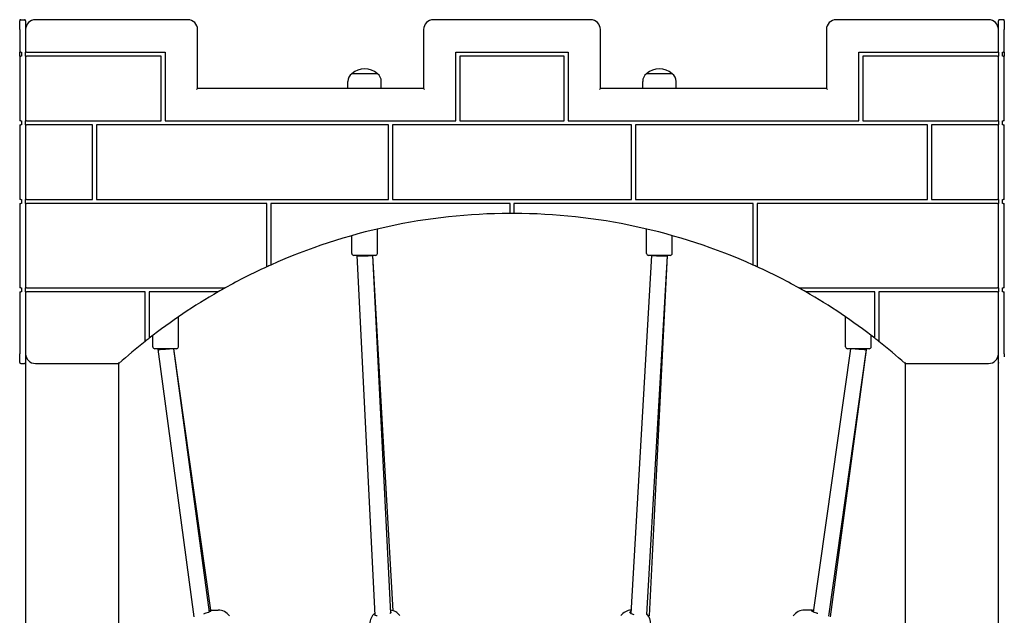
# Model space of a CAD drawing. Units: millimetres. Extents: x 6257 to 39167, y 465 to 27898.
# Drawn here: x 12092 to 13094, y 18863 to 19470 of the extents above; entities that cross this region are included whole.
import ezdxf

# ---------------------------------------------------------------- set-up
doc = ezdxf.new("R2010")
doc.units = ezdxf.units.MM
doc.layers.add('Widoczne (ISO)', color=255, linetype='Continuous')

msp = doc.modelspace()

# ---------------------------------------------------------------- linework, layer by layer
at = {"layer": 'Widoczne (ISO)'}
for p, q in [((12093.113, 19469.644), (12097.113, 19469.644)), ((12263.113, 19469.644), (12108.113, 19469.644)), ((12673.113, 19469.644), (12513.113, 19469.644)), ((13078.113, 19469.644), (12923.113, 19469.644)), ((13093.113, 19469.644), (13089.113, 19469.644)), ((12092.113, 19459.644), (12092.113, 19468.644)), ((12092.113, 19459.644), (12092.113, 19436.644)), ((12098.113, 19468.644), (12098.113, 19459.644)), ((12098.113, 19459.644), (12098.113, 19436.644)), ((12273.113, 19399.644), (12273.113, 19459.644)), ((12503.113, 19459.644), (12503.113, 19399.644)), ((12683.113, 19399.644), (12683.113, 19459.644)), ((12913.113, 19459.644), (12913.113, 19399.644)), ((13088.113, 19459.644), (13088.113, 19468.644)), ((13088.113, 19436.644), (13088.113, 19459.644)), ((13094.113, 19468.644), (13094.113, 19459.644)), ((13094.113, 19436.644), (13094.113, 19459.644)), ((12092.113, 19432.644), (12092.113, 19436.644)), ((12093.113, 19436.644), (12092.113, 19436.644)), ((12092.113, 19432.644), (12093.113, 19432.644)), ((12092.113, 19432.644), (12092.113, 19366.644)), ((12093.113, 19436.644), (12094.113, 19436.644)), ((12094.113, 19432.644), (12093.113, 19432.644)), ((12094.113, 19436.644), (12094.113, 19432.644)), ((12099.113, 19436.644), (12098.113, 19436.644)), ((12098.113, 19432.644), (12098.113, 19436.644)), ((12098.113, 19432.644), (12099.113, 19432.644)), ((12098.113, 19432.644), (12098.113, 19366.644)), ((12099.113, 19436.644), (12240.113, 19436.644)), ((12236.113, 19432.644), (12099.113, 19432.644)), ((12236.113, 19366.644), (12236.113, 19432.644)), ((12240.113, 19436.644), (12240.113, 19366.644)), ((12536.113, 19436.644), (12650.113, 19436.644)), ((12536.113, 19366.644), (12536.113, 19436.644)), ((12646.113, 19432.644), (12540.113, 19432.644)), ((12540.113, 19432.644), (12540.113, 19366.644)), ((12646.113, 19366.644), (12646.113, 19432.644)), ((12650.113, 19436.644), (12650.113, 19366.644)), ((12946.113, 19436.644), (13087.113, 19436.644)), ((12946.113, 19366.644), (12946.113, 19436.644)), ((13087.113, 19432.644), (12950.113, 19432.644)), ((12950.113, 19432.644), (12950.113, 19366.644)), ((13088.113, 19436.644), (13087.113, 19436.644)), ((13087.113, 19432.644), (13088.113, 19432.644)), ((13088.113, 19436.644), (13088.113, 19432.644)), ((13088.113, 19366.644), (13088.113, 19432.644)), ((13092.113, 19432.644), (13092.113, 19436.644)), ((13092.113, 19436.644), (13093.113, 19436.644)), ((13093.113, 19432.644), (13092.113, 19432.644)), ((13094.113, 19436.644), (13093.113, 19436.644)), ((13093.113, 19432.644), (13094.113, 19432.644)), ((13094.113, 19436.644), (13094.113, 19432.644)), ((13094.113, 19366.644), (13094.113, 19432.644)), ((12456.113, 19414.644), (12430.113, 19414.644)), ((12456.113, 19414.644), (12430.113, 19414.644)), ((12756.113, 19414.644), (12730.113, 19414.644)), ((12756.113, 19414.644), (12730.113, 19414.644)), ((12272.113, 19398.644), (12273.113, 19399.644)), ((12503.113, 19399.644), (12273.113, 19399.644)), ((12426.113, 19399.644), (12426.113, 19406.644)), ((12460.113, 19399.644), (12460.113, 19406.644)), ((12504.113, 19398.644), (12503.113, 19399.644)), ((12683.113, 19399.644), (12682.113, 19398.644)), ((12913.113, 19399.644), (12683.113, 19399.644)), ((12726.113, 19399.644), (12726.113, 19406.644)), ((12760.113, 19399.644), (12760.113, 19406.644)), ((12914.113, 19398.644), (12913.113, 19399.644)), ((12093.113, 19366.644), (12092.113, 19366.644)), ((12092.113, 19362.644), (12093.113, 19362.644)), ((12092.113, 19362.644), (12092.113, 19286.644)), ((12093.113, 19366.644), (12094.113, 19366.644)), ((12094.113, 19362.644), (12093.113, 19362.644)), ((12094.113, 19366.644), (12094.113, 19362.644)), ((12099.113, 19366.644), (12098.113, 19366.644)), ((12098.113, 19362.644), (12098.113, 19366.644)), ((12098.113, 19362.644), (12098.113, 19286.644)), ((12098.113, 19362.644), (12099.113, 19362.644)), ((12099.113, 19366.644), (12236.113, 19366.644)), ((12166.113, 19362.644), (12099.113, 19362.644)), ((12166.113, 19286.644), (12166.113, 19362.644)), ((12467.363, 19362.644), (12170.113, 19362.644)), ((12170.113, 19362.644), (12170.113, 19286.644)), ((12240.113, 19366.644), (12536.113, 19366.644)), ((12467.363, 19286.644), (12467.363, 19362.644)), ((12714.863, 19362.644), (12471.363, 19362.644)), ((12471.363, 19362.644), (12471.363, 19286.644)), ((12540.113, 19366.644), (12646.113, 19366.644)), ((12650.113, 19366.644), (12946.113, 19366.644)), ((12714.863, 19286.644), (12714.863, 19362.644)), ((13016.113, 19362.644), (12718.863, 19362.644)), ((12718.863, 19362.644), (12718.863, 19286.644)), ((12950.113, 19366.644), (13087.113, 19366.644)), ((13016.113, 19286.644), (13016.113, 19362.644)), ((13087.113, 19362.644), (13020.113, 19362.644)), ((13020.113, 19362.644), (13020.113, 19286.644)), ((13088.113, 19366.644), (13087.113, 19366.644)), ((13087.113, 19362.644), (13088.113, 19362.644)), ((13088.113, 19366.644), (13088.113, 19362.644)), ((13088.113, 19286.644), (13088.113, 19362.644)), ((13092.113, 19366.644), (13093.113, 19366.644)), ((13092.113, 19362.644), (13092.113, 19366.644)), ((13093.113, 19362.644), (13092.113, 19362.644)), ((13094.113, 19366.644), (13093.113, 19366.644)), ((13093.113, 19362.644), (13094.113, 19362.644)), ((13094.113, 19286.644), (13094.113, 19362.644)), ((12093.113, 19286.644), (12092.113, 19286.644)), ((12092.113, 19282.644), (12093.113, 19282.644)), ((12092.113, 19282.644), (12092.113, 19196.644)), ((12093.113, 19286.644), (12094.113, 19286.644)), ((12094.113, 19282.644), (12093.113, 19282.644)), ((12094.113, 19286.644), (12094.113, 19282.644)), ((12099.113, 19286.644), (12098.113, 19286.644)), ((12098.113, 19282.644), (12098.113, 19286.644)), ((12098.113, 19282.644), (12098.113, 19196.644)), ((12098.113, 19282.644), (12099.113, 19282.644)), ((12099.113, 19286.644), (12166.113, 19286.644)), ((12343.613, 19282.644), (12099.113, 19282.644)), ((12170.113, 19286.644), (12467.363, 19286.644)), ((12343.613, 19219.195), (12343.613, 19282.644)), ((12347.613, 19282.644), (12347.613, 19221.002)), ((12591.113, 19282.644), (12347.613, 19282.644)), ((12471.363, 19286.644), (12714.863, 19286.644)), ((12591.113, 19273.427), (12591.113, 19282.644)), ((12595.113, 19282.644), (12595.113, 19273.427)), ((12838.613, 19282.644), (12595.113, 19282.644)), ((12718.863, 19286.644), (13016.113, 19286.644)), ((12838.613, 19221.002), (12838.613, 19282.644)), ((13087.113, 19282.644), (12842.613, 19282.644)), ((12842.613, 19282.644), (12842.613, 19219.195)), ((13020.113, 19286.644), (13087.113, 19286.644)), ((13088.113, 19286.644), (13087.113, 19286.644)), ((13087.113, 19282.644), (13088.113, 19282.644)), ((13088.113, 19286.644), (13088.113, 19282.644)), ((13088.113, 19196.644), (13088.113, 19282.644)), ((13092.113, 19282.644), (13092.113, 19286.644)), ((13092.113, 19286.644), (13093.113, 19286.644)), ((13093.113, 19282.644), (13092.113, 19282.644)), ((13094.113, 19286.644), (13093.113, 19286.644)), ((13093.113, 19282.644), (13094.113, 19282.644)), ((13094.113, 19196.644), (13094.113, 19282.644)), ((12591.113, 19272.427), (12591.113, 19273.427)), ((12595.113, 19273.427), (12595.113, 19272.427)), ((12430.113, 19231.644), (12430.113, 19249.866)), ((12456.113, 19231.644), (12456.113, 19256.581)), ((12730.113, 19231.644), (12730.113, 19256.581)), ((12756.113, 19231.644), (12756.113, 19249.866)), ((12454.113, 19229.644), (12432.113, 19229.644)), ((12435.113, 19229.644), (12435.113, 19229.444)), ((12435.113, 19229.444), (12435.113, 19229.415)), ((12435.113, 19229.443), (12453.477, 18863.527)), ((12435.113, 19229.414), (12435.125, 19229.214)), ((12451.123, 19229.644), (12469.397, 18865.511)), ((12451.126, 19229.644), (12471.897, 18868.048)), ((12735.1, 19229.644), (12714.159, 18865.072)), ((12751.113, 19229.414), (12730.125, 18864.014)), ((12754.113, 19229.644), (12732.113, 19229.644)), ((12751.102, 19229.214), (12732.706, 18862.644)), ((12751.113, 19229.644), (12751.113, 19229.415)), ((12343.613, 19218.095), (12343.613, 19219.195)), ((12347.613, 19221.002), (12347.613, 19219.907)), ((12838.613, 19219.907), (12838.613, 19221.002)), ((12842.613, 19219.195), (12842.613, 19218.095)), ((12093.113, 19196.644), (12092.113, 19196.644)), ((12092.113, 19192.644), (12093.113, 19192.644)), ((12092.113, 19192.644), (12092.113, 19129.644)), ((12093.113, 19196.644), (12094.113, 19196.644)), ((12094.113, 19192.644), (12093.113, 19192.644)), ((12094.113, 19196.644), (12094.113, 19192.644)), ((12099.113, 19196.644), (12098.113, 19196.644)), ((12098.113, 19192.644), (12098.113, 19196.644)), ((12098.113, 19192.644), (12098.113, 19129.644)), ((12098.113, 19192.644), (12099.113, 19192.644)), ((12099.113, 19196.644), (12299.173, 19196.644)), ((12219.863, 19192.644), (12099.113, 19192.644)), ((12219.863, 19143.478), (12219.863, 19192.644)), ((12292.15, 19192.644), (12223.863, 19192.644)), ((12223.863, 19192.644), (12223.863, 19146.62)), ((12294.152, 19192.644), (12292.15, 19192.644)), ((12299.173, 19196.644), (12301.223, 19196.644)), ((12885.004, 19196.644), (12887.054, 19196.644)), ((12887.054, 19196.644), (13087.113, 19196.644)), ((12894.076, 19192.644), (12892.074, 19192.644)), ((12962.363, 19192.644), (12894.076, 19192.644)), ((12962.363, 19146.62), (12962.363, 19192.644)), ((13087.113, 19192.644), (12966.363, 19192.644)), ((12966.363, 19192.644), (12966.363, 19143.478)), ((13088.113, 19196.644), (13087.113, 19196.644)), ((13087.113, 19192.644), (13088.113, 19192.644)), ((13088.113, 19196.644), (13088.113, 19192.644)), ((13088.113, 19129.644), (13088.113, 19192.644)), ((13092.113, 19192.644), (13092.113, 19196.644)), ((13092.113, 19196.644), (13093.113, 19196.644)), ((13093.113, 19192.644), (13092.113, 19192.644)), ((13094.113, 19196.644), (13093.113, 19196.644)), ((13093.113, 19192.644), (13094.113, 19192.644)), ((13094.113, 19129.644), (13094.113, 19192.644)), ((12253.613, 19136.644), (12253.613, 19167.143)), ((12932.613, 19136.644), (12932.613, 19167.143)), ((12227.613, 19136.644), (12227.613, 19148.256)), ((12958.613, 19136.644), (12958.613, 19148.256)), ((12219.863, 19142.201), (12219.863, 19143.478)), ((12223.863, 19146.62), (12223.863, 19145.352)), ((12962.363, 19145.352), (12962.363, 19146.62)), ((12966.363, 19143.478), (12966.363, 19142.201)), ((12092.113, 19120.644), (12092.113, 19129.644)), ((12098.113, 19129.644), (12098.113, 19120.644)), ((12251.613, 19134.644), (12229.613, 19134.644)), ((12232.613, 19134.644), (12232.613, 19134.109)), ((12232.613, 19134.109), (12232.613, 19134.083)), ((12232.613, 19134.107), (12269.258, 18861.924)), ((12232.613, 19134.082), (12232.688, 19133.552)), ((12248.685, 19134.644), (12284.795, 18866.429)), ((12248.693, 19134.644), (12286.225, 18868.644)), ((12937.534, 19134.644), (12899.713, 18866.6)), ((12953.613, 19134.082), (12915.277, 18862.386)), ((12953.538, 19133.552), (12916.959, 18861.846)), ((12956.613, 19134.644), (12934.613, 19134.644)), ((12953.613, 19134.644), (12953.613, 19134.083)), ((13088.113, 19120.644), (13088.113, 19129.644)), ((13094.113, 19129.644), (13094.113, 19126.393)), ((12093.113, 19119.644), (12097.113, 19119.644)), ((12098.113, 19120.644), (12098.113, 17404.644)), ((12108.113, 19119.644), (12193.113, 19119.644)), ((12193.113, 17404.644), (12193.113, 19119.644)), ((12993.113, 19119.644), (13078.113, 19119.644)), ((12993.113, 19119.644), (12993.113, 17404.644)), ((13088.113, 17404.644), (13088.113, 19120.644)), ((12286.163, 18868.644), (12294.016, 18868.644)), ((12898.695, 18868.644), (12890.842, 18868.644))]:
    msp.add_line(p, q, dxfattribs=at)
for centre, radius, start, end in [((12093.113, 19468.644), 1, 90, 180), ((12097.113, 19468.644), 1, 0, 90), ((12108.113, 19459.644), 10, 90, 180), ((12263.113, 19459.644), 10, 0, 90), ((12513.113, 19459.644), 10, 90, 180), ((12673.113, 19459.644), 10, 0, 90), ((12923.113, 19459.644), 10, 90, 180), ((13078.113, 19459.644), 10, 0, 90), ((13089.113, 19468.644), 1, 90, 180), ((13093.113, 19468.644), 1, 0, 90), ((12443.113, 19400.244), 19.4, 47.924978, 132.075022), ((12743.113, 19400.244), 19.4, 47.924978, 132.075022), ((12436.113, 19406.644), 10, 126.869898, 180), ((12450.113, 19406.644), 10, 0, 53.130102), ((12736.113, 19406.644), 10, 126.869898, 180), ((12750.113, 19406.644), 10, 0, 53.130102), ((12593.113, 18672.431), 600, 90.190986, 114.152497), ((12593.113, 18672.431), 600, 89.809014, 90.190986), ((12593.113, 18672.431), 600, 65.847503, 89.809014), ((12432.113, 19231.644), 2, 180, 270), ((12454.113, 19231.644), 2, 270, 0), ((12732.113, 19231.644), 2, 180, 270), ((12754.113, 19231.644), 2, 270, 0), ((12593.113, 18672.431), 600, 114.152497, 114.571806), ((12593.113, 18672.431), 600, 65.428194, 65.847503), ((12593.113, 18672.431), 600, 114.571806, 119.109765), ((12593.113, 18672.431), 600, 60.890235, 65.428194), ((12593.113, 18672.431), 600, 119.885525, 127.982202), ((12593.113, 18672.431), 600, 119.109765, 119.885525), ((12593.113, 18672.431), 600, 60.114475, 60.890235), ((12593.113, 18672.431), 600, 52.017798, 60.114475), ((12593.113, 18672.431), 600, 128.468431, 131.810315), ((12593.113, 18672.431), 600, 127.982202, 128.468431), ((12593.113, 18672.431), 600, 51.531569, 52.017798), ((12593.113, 18672.431), 600, 48.189685, 51.531569), ((12108.113, 19129.644), 10, 180, 270), ((12229.613, 19136.644), 2, 180, 270), ((12251.613, 19136.644), 2, 270, 0), ((12934.613, 19136.644), 2, 180, 270), ((12956.613, 19136.644), 2, 270, 0), ((13078.113, 19129.644), 10, 270, 0), ((12093.113, 19120.644), 1, 180, 270), ((12097.113, 19120.644), 1, 270, 0), ((13089.113, 19120.644), 1, 180, 213.678779), ((12294.016, 18854.644), 14, 34.849905, 90), ((12467.854, 18854.644), 14, 36.881383, 84.304928), ((12715.068, 18854.644), 14, 92.88412, 143.118617), ((12890.842, 18854.644), 14, 90, 145.150095), ((12462.497, 18854.644), 14, 130.992662, 229.007338), ((12720.425, 18854.644), 14, 310.992662, 45.921877)]:
    msp.add_arc(centre, radius, start, end, dxfattribs=at)
for centre, major_axis, ratio, start_param, end_param in [((12443.113, 19229.644), (8, 0.201), 0.05196166, 3.14028964, 5.83355796), ((12443.113, 19229.644), (-8, -0.23), 0.05005359, 6.26523547, 6.28462166), ((12743.113, 19229.644), (8, -0.23), 0.05005359, 3.66215835, 6.28462166), ((12240.613, 19134.644), (8, 0.536), 0.03806518, 3.1390418, 5.22896747), ((12240.613, 19134.644), (-8, -0.562), 0.03180057, 6.25606006, 6.28541779), ((12945.613, 19134.644), (8, -0.562), 0.03180057, 4.2870572, 6.28541779)]:
    msp.add_ellipse(centre, major_axis=major_axis, ratio=ratio, start_param=start_param, end_param=end_param, dxfattribs=at)
for points, knots in [([(12192.731, 19120.644), (12192.732, 19120.643), (12192.733, 19120.641), (12192.761, 19120.566), (12192.79, 19120.492), (12192.845, 19120.348), (12192.871, 19120.278), (12192.941, 19120.095), (12192.981, 19119.99), (12193.046, 19119.82), (12193.071, 19119.754), (12193.105, 19119.667), (12193.113, 19119.644), (12193.113, 19119.644)], [-0.000478679, -0.000478679, -0.000478679, -0.000478679, 0, 0, 0.023769952, 0.023769952, 0.047398875, 0.047398875, 0.088053461, 0.088053461, 0.126038994, 0.126038994, 0.162765694, 0.162765694, 0.162765694, 0.162765694]), ([(12993.113, 19119.644), (12993.113, 19119.644), (12993.122, 19119.667), (12993.155, 19119.754), (12993.18, 19119.82), (12993.245, 19119.99), (12993.285, 19120.095), (12993.355, 19120.278), (12993.382, 19120.348), (12993.437, 19120.492), (12993.465, 19120.566), (12993.494, 19120.641), (12993.494, 19120.643), (12993.495, 19120.644)], [0, 0, 0, 0, 0.036641068, 0.036641068, 0.074538034, 0.074538034, 0.11509783, 0.11509783, 0.13867166, 0.13867166, 0.16238619, 0.16238619, 0.162863754, 0.162863754, 0.162863754, 0.162863754]), ([(12284.539, 18868.328), (12285.228, 18868.532), (12285.787, 18868.644), (12286.583, 18868.644), (12286.816, 18868.504), (12286.804, 18867.999), (12286.561, 18867.638), (12285.762, 18866.936), (12285.145, 18866.541), (12284.278, 18866.219), (12284.202, 18866.192), (12284.125, 18866.166)], [3.67298561, 3.67298561, 3.67298561, 3.67298561, 3.96747915, 3.96747915, 4.29696786, 4.29696786, 4.62645657, 4.62645657, 4.95821439, 4.95821439, 4.98922357, 4.98922357, 4.98922357, 4.98922357]), ([(12713.078, 18866.166), (12713.074, 18866.192), (12713.073, 18866.219), (12713.079, 18866.541), (12713.319, 18866.936), (12713.882, 18867.431), (12714.081, 18867.575), (12714.312, 18867.713)], [2.945734735, 2.945734735, 2.945734735, 2.945734735, 2.976743919, 2.976743919, 3.308501735, 3.308501735, 3.442610222, 3.442610222, 3.442610222, 3.442610222]), ([(12900.733, 18866.166), (12900.656, 18866.192), (12900.58, 18866.219), (12899.712, 18866.541), (12899.096, 18866.936), (12898.296, 18867.638), (12898.054, 18867.999), (12898.042, 18868.504), (12898.275, 18868.644), (12899.005, 18868.644), (12899.441, 18868.568), (12899.972, 18868.426)], [2.94573473, 2.94573473, 2.94573473, 2.94573473, 2.97674392, 2.97674392, 3.30850174, 3.30850174, 3.63799045, 3.63799045, 3.96747915, 3.96747915, 4.21087445, 4.21087445, 4.21087445, 4.21087445]), ([(12284.125, 18866.166), (12283.361, 18865.911), (12282.465, 18865.63), (12280.84, 18865.137), (12280.039, 18864.9), (12279.216, 18864.663)], [0.997399665, 0.997399665, 0.997399665, 0.997399665, 1.301803912, 1.301803912, 1.545594714, 1.545594714, 1.545594714, 1.545594714]), ([(12455.753, 18862.795), (12455.615, 18862.817), (12455.481, 18862.84), (12454.557, 18863.021), (12453.933, 18863.249), (12453.1, 18863.754), (12452.853, 18864.069), (12452.845, 18864.69), (12453.042, 18864.995), (12453.389, 18865.275)], [2.88170747, 2.88170747, 2.88170747, 2.88170747, 2.93391134, 2.93391134, 3.25403427, 3.25403427, 3.58990359, 3.58990359, 3.89575504, 3.89575504, 3.89575504, 3.89575504]), ([(12469.844, 18866.166), (12469.811, 18865.911), (12469.575, 18865.63), (12469.085, 18865.271), (12468.95, 18865.183), (12468.798, 18865.093)], [0.997399665, 0.997399665, 0.997399665, 0.997399665, 1.301803912, 1.301803912, 1.396742945, 1.396742945, 1.396742945, 1.396742945]), ([(12469.313, 18867.186), (12469.647, 18866.861), (12469.843, 18866.513), (12469.849, 18866.219), (12469.848, 18866.192), (12469.844, 18866.166)], [4.658434794, 4.658434794, 4.658434794, 4.658434794, 4.95821439, 4.95821439, 4.989223575, 4.989223575, 4.989223575, 4.989223575]), ([(12717.406, 18863.769), (12716.752, 18863.963), (12716.13, 18864.176), (12714.773, 18864.719), (12714.133, 18865.055), (12713.346, 18865.63), (12713.111, 18865.911), (12713.078, 18866.166)], [3.365062888, 3.365062888, 3.365062888, 3.365062888, 3.589903592, 3.589903592, 3.92577291, 3.92577291, 4.230177158, 4.230177158, 4.230177158, 4.230177158]), ([(12904.28, 18865.061), (12903.94, 18865.162), (12903.61, 18865.261), (12902.392, 18865.63), (12901.497, 18865.911), (12900.733, 18866.166)], [3.819580992, 3.819580992, 3.819580992, 3.819580992, 3.92577291, 3.92577291, 4.230177158, 4.230177158, 4.230177158, 4.230177158])]:
    msp.add_open_spline(points, degree=3, knots=knots, dxfattribs=at)

doc.saveas('drawing.dxf')
